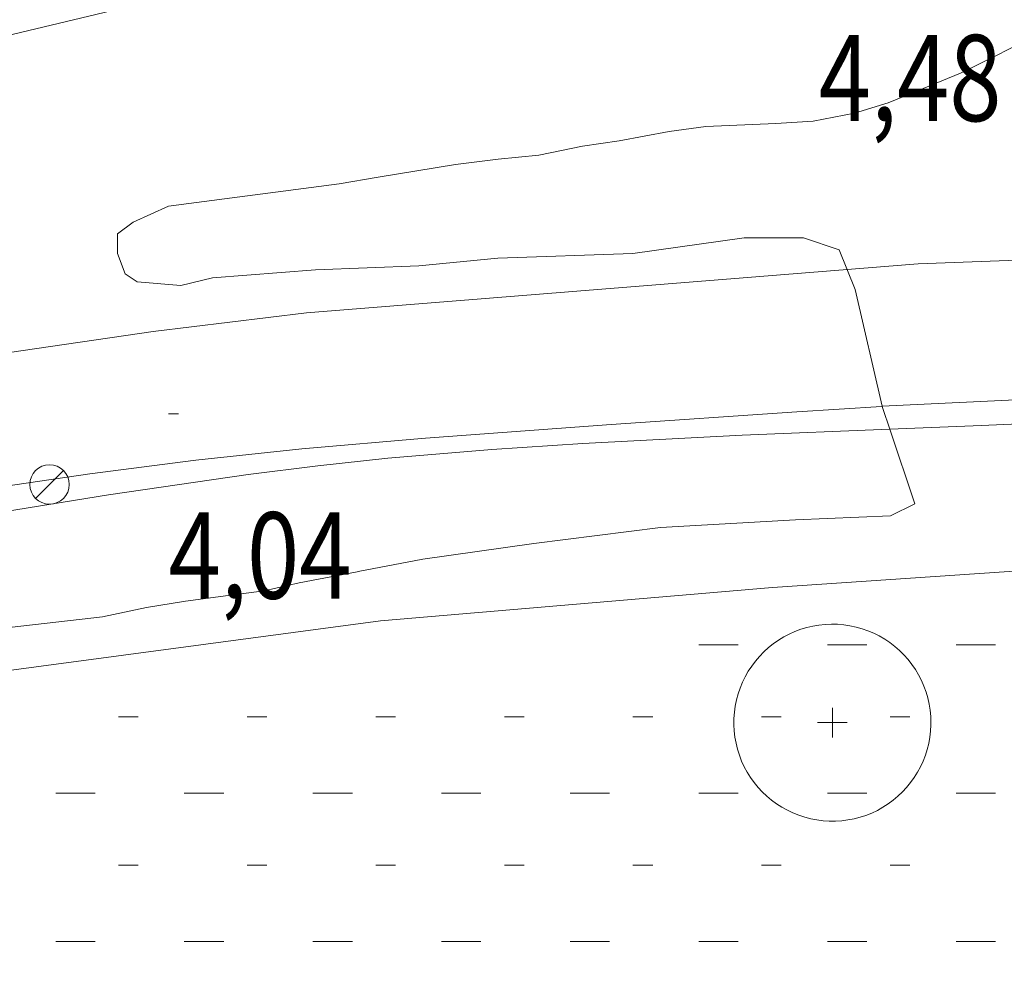
# Model space of a CAD drawing. Units: metres. Extents: x 463639 to 466274, y 4603496 to 4607341.
# Drawn here: x 464504 to 464524, y 4603700 to 4603719 of the extents above; entities that cross this region are included whole.
import ezdxf
from ezdxf.enums import TextEntityAlignment as Align

# ---------------------------------------------------------------- set-up
doc = ezdxf.new("R2010")
doc.units = ezdxf.units.M
doc.header["$MEASUREMENT"] = 0
for name, color, linetype, lineweight in [('BUE1M08040S - CON_13_PL', 7, 'Continuous', 0), ('BUE1M08040V - CON_13_PL', 7, 'Continuous', 0), ('COM_04LS_LN', 7, 'Continuous', 0), ('CON_15_LN', 7, 'Continuous', 0), ('CON_19_LN', 7, 'Continuous', 0), ('ENE_06_PT', 7, 'Continuous', 0), ('ORO_01_LN', 7, 'Continuous', 0), ('ORO_03_PT', 7, 'Continuous', 0), ('ORO_03_TX', 7, 'Continuous', 0), ('VEG_03_PT', 7, 'Continuous', 0), ('VEG_08_SI', 7, 'Continuous', 0)]:
    doc.layers.add(name, color=color, linetype=linetype, lineweight=lineweight)
doc.layers.add('COM_24_LN', color=7, linetype='Continuous', lineweight=0, plot=False)
doc.styles.add('Style-WORKING', font='WORKING.shx')

# ---------------------------------------------------------------- blocks, each defined once
blk = doc.blocks.new('ARBRE2_1')
at = {"layer": 'VEG_03_PT'}
for p, q in [((0, 0), (0, 0.2999999998137355)), ((0, 0), (-0.2999999999883585, 0)), ((0, -0.3000000007450581), (0, 0)), ((0, 0), (0.2999999999883585, 0))]:
    blk.add_line(p, q, dxfattribs=at)
at = {"layer": 'VEG_03_PT', "flags": 128}
blk.add_lwpolyline([(2, 0), (1.996000000042841, 0.1259999992325902), (1.98399999999674, 0.251999999396503), (1.963999999978114, 0.376999999396503), (1.937000000034459, 0.5009999992325902), (1.901000000012573, 0.6219999995082617), (1.858000000065658, 0.7409999994561076), (1.8080000000773, 0.8569999998435378), (1.75, 0.9689999995753169), (1.684999999997672, 1.07799999974668), (1.613000000070315, 1.18199999909848), (1.536000000021886, 1.281999999657273), (1.451000000000931, 1.37599999923259), (1.362000000022817, 1.464999999850988), (1.26600000000326, 1.54799999948591), (1.166000000026543, 1.625), (1.061000000045169, 1.695999999530613), (0.9510000000009313, 1.75899999961257), (0.8380000000470318, 1.815999999642372), (0.7220000000088476, 1.864999999292195), (0.6030000000610016, 1.906999999657273), (0.481000000028871, 1.940999999642372), (0.3570000000181608, 1.967999999411404), (0.2320000000181608, 1.985999999567866), (0.106000000028871, 1.996999999508262), (-0.02000000001862645, 2), (-0.1469999999389984, 1.994999999180436), (-0.2729999999864958, 1.980999999679625), (-0.3969999999389984, 1.959999999962747), (-0.5200000000186265, 1.930999998934567), (-0.6410000000032596, 1.893999999389052), (-0.7600000000093132, 1.849999999627471), (-0.875, 1.79799999948591), (-0.9869999999646097, 1.738999999128282), (-1.09499999997206, 1.67299999948591), (-1.198999999964144, 1.600999998860061), (-1.296999999962281, 1.521999999880791), (-1.39100000000326, 1.436999999918044), (-1.478999999992084, 1.34599999897182), (-1.560999999986961, 1.25), (-1.636999999929685, 1.148000000044703), (-1.706000000005588, 1.042999999597669), (-1.768999999971129, 0.9330000001937151), (-1.823999999964144, 0.8189999992027879), (-1.871999999973923, 0.7019999995827675), (-1.912999999942258, 0.5819999994710088), (-1.945999999996275, 0.4599999999627471), (-1.971000000019558, 0.3359999991953373), (-1.9879999999539, 0.2109999991953373), (-1.997999999963213, 0.0849999999627471), (-1.998999999952503, -0.04200000036507845), (-1.992999999958556, -0.1680000005289912), (-1.977999999944586, -0.294000000692904), (-1.955000000016298, -0.4180000005289912), (-1.924999999988358, -0.5410000002011657), (-1.886999999929685, -0.6610000003129244), (-1.841999999945983, -0.7790000010281801), (-1.788999999989755, -0.894000000320375), (-1.727999999944586, -1.006000000983477), (-1.661000000021886, -1.113000000827014), (-1.587999999988824, -1.216000000946224), (-1.507999999972526, -1.314000001177192), (-1.421999999962281, -1.406000000424683), (-1.330000000016298, -1.493000000715256), (-1.232999999949243, -1.574000000953674), (-1.130999999993946, -1.649000001139939), (-1.025000000023283, -1.718000000342727), (-0.9139999999897555, -1.77900000102818), (-0.7999999999883585, -1.833000000566244), (-0.6819999999715947, -1.880000000819564), (-0.5619999999762513, -1.919000000692904), (-0.4400000000023283, -1.951000000350177), (-0.3150000000023283, -1.975000000558794), (-0.1900000000023283, -1.99100000038743), (-0.06399999995483086, -1.99900000076741), (0.06300000002374873, -1.99900000076741), (0.1890000000130385, -1.99100000038743), (0.3140000000130385, -1.975000000558794), (0.4390000000130385, -1.951000000350177), (0.5610000000451691, -1.919999999925494), (0.6810000000405125, -1.881000000983477), (0.7989999999990687, -1.834000000730157), (0.9130000000586733, -1.78000000026077), (1.023999999975786, -1.718000000342727), (1.130000000004657, -1.650000000372529), (1.232000000018161, -1.575000000186265), (1.330000000016298, -1.494000000879169), (1.421000000031199, -1.407000000588596), (1.507000000041444, -1.315000000409782), (1.588000000047032, -1.217000000178814), (1.661000000021886, -1.114000000990927), (1.728000000061002, -1.007000000216067), (1.788999999989755, -0.8960000006482005), (1.842000000062399, -0.7810000004246831), (1.8870000000461, -0.6630000006407499), (1.924999999988358, -0.5420000003650784), (1.956000000005588, -0.4199999999254942), (1.978000000061002, -0.2949999999254942), (1.993000000074971, -0.1699999999254942), (2, -0.04300000052899122), (2, 0)], dxfattribs=at)
blk = doc.blocks.new('FANAL')
at = {"layer": 'ENE_06_PT'}
blk.add_line((0.2830000000540167, 0.2830000007525086), (-0.282999999995809, -0.2829999998211861), dxfattribs=at)
blk.add_circle((0.0002620689920149744, 0.000672229565680027), 0.40000000060146, dxfattribs=at)
blk = doc.blocks.new('COTA')
at = {"layer": 'ORO_03_PT'}
blk.add_line((0, 0), (0.2000000000116415, 0), dxfattribs=at)

msp = doc.modelspace()

# ---------------------------------------------------------------- linework, layer by layer
at = {"layer": 'COM_04LS_LN'}
for points in [[(464586.2263495183, 4603725.111736245, 3.880951924324036), (464565.7273269844, 4603719.788068342, 3.803133180141449), (464562.4076923704, 4603718.997948379, 3.809788184165955), (464558.2696008825, 4603717.60968699, 3.818300585746765), (464552.949618299, 4603715.787449553, 3.829267699718475), (464547.5819583726, 4603713.33678612, 3.840775473117828), (464545.7781168318, 4603712.513222676, 3.844642746448517), (464544.7780587673, 4603712.097575348, 3.846754868030548), (464541.010361228, 4603710.531632855, 3.854712243080139), (464538.3173380733, 4603709.652809667, 3.860236918926239), (464533.0837359405, 4603708.742665543, 3.870596992969513), (464526.719412365, 4603708.258331261, 3.883044965267182), (464519.2177468038, 4603707.754912457, 3.897708065509796), (464511.2616210294, 4603707.074529423, 3.913281209468842), (464502.4947365833, 4603705.907072914, 3.930529842376709), (464491.351331203, 4603704.12838845, 3.95253748178482), (464491.1849594903, 4603704.093817217, 3.952868881225586), (464486.6822217536, 4603703.158170243, 3.961837973594666), (464482.5480509591, 4603702.299109679, 3.970072908401489)], [(464401.7963633418, 4603685.539152348, 4.05), (464401.9833354712, 4603684.878356704, 4.05), (464403.3833349109, 4603684.518345523, 3.98), (464405.2433411336, 4603684.958332091, 3.98), (464425.1134189058, 4603691.148190923, 3.9), (464432.8243521142, 4603693.502915051, 3.987805318832398), (464445.2504920554, 4603697.297544151, 4.129303259849548), (464454.093530984, 4603699.997984758, 4.23), (464476.0336129522, 4603706.317828085, 4.56), (464479.0436243725, 4603707.207806628, 4.54), (464485.093646195, 4603708.847763266, 4.51), (464488.1436565399, 4603709.58774127, 4.49), (464488.7298024917, 4603709.714910207, 4.485219054222107), (464494.2736761356, 4603710.91769682, 4.44), (464500.4436941982, 4603712.037651742, 4.36), (464506.6537107301, 4603712.947606036, 4.28), (464509.7637184358, 4603713.327583027, 4.23), (464520.7336942482, 4603714.202622233, 4.009009828567505), (464522.1737451887, 4603714.317490402, 3.98), (464531.3037619233, 4603714.657421651, 3.83), (464533.5837654567, 4603714.657404354, 3.72)]]:
    msp.add_polyline3d(points, dxfattribs=at)
at = {"layer": 'COM_24_LN'}
msp.add_polyline3d([(464484.5609033251, 4603705.658779006, 4.026280043125153), (464486.6344554925, 4603706.184007478, 4.007580213546753), (464488.4581396151, 4603706.599150667, 3.991378293037414), (464490.0599227476, 4603706.933768952, 3.977393126487732), (464492.8739125443, 4603707.468701144, 3.953523297309876), (464497.1118093252, 4603708.195215931, 3.919734086990357), (464501.3558947826, 4603708.900973253, 3.889260041713715), (464503.8641825533, 4603709.325732279, 3.877564227581024), (464505.7462157703, 4603709.631907663, 3.873319284915924), (464508.5747680163, 4603710.045863523, 3.868336734771729), (464509.993118329, 4603710.222766939, 3.864221279621124), (464511.4151682138, 4603710.373659907, 3.857640039920807), (464513.5235693741, 4603710.55254826, 3.840349605083466), (464515.3701899982, 4603710.676723028, 3.818205726146698), (464518.6046206975, 4603710.842821283, 3.77000198841095), (464521.5954182959, 4603710.96457125, 3.724353907108307), (464523.4593329382, 4603711.040447845, 3.695905265808106), (464525.886296525, 4603711.149731517, 3.667938265800476)], dxfattribs=at)
at = {"layer": 'CON_15_LN'}
msp.add_polyline3d([(464286.9917251182, 4603652.520391922, 5.788368625640869), (464298.1229607845, 4603656.719101085, 5.69), (464308.1254729128, 4603660.521097469, 5.640622515678406), (464310.2144919491, 4603661.315142279, 5.630310053825379), (464312.303023665, 4603662.109001852, 5.62), (464313.0901833129, 4603662.399678201, 5.616784491539002), (464314.2256858683, 4603662.818987985, 5.612146022319794), (464324.5430769372, 4603666.62891599, 5.57), (464334.3401586938, 4603670.290713859, 5.26083678483963), (464338.8031394887, 4603671.958816051, 5.12), (464382.3579454231, 4603686.161912846, 5.238981404304504), (464397.3733752156, 4603691.058401265, 5.28), (464412.8534341169, 4603695.658290939, 5.31), (464424.2334763432, 4603698.898209619, 5.29), (464430.7979164434, 4603700.68701881, 5.263615689277649), (464436.6735213518, 4603702.288120485, 5.24), (464449.1635654521, 4603705.548030768, 5.19), (464461.6736085201, 4603708.667940686, 5.14), (464479.8049735546, 4603713.191101017, 5.193394665718079), (464485.4436903668, 4603714.597769523, 5.21), (464511.7367805314, 4603720.876741324, 5.622528710365295), (464521.1696448517, 4603723.047442658, 4.996847839355469), (464528.9997736931, 4603724.824950135, 4.785006713867188)], dxfattribs=at)
at = {"layer": 'CON_19_LN'}
msp.add_polyline3d([(464484.2470146441, 4603705.989056659, 4.107181203365326), (464488.1649415875, 4603706.911849303, 4.087100849151612), (464492.0938423848, 4603707.796415997, 4.057900042533874), (464494.3289366508, 4603708.263238797, 4.030358490943909), (464496.0096657252, 4603708.583646686, 4.002777299880981), (464498.5376168918, 4603709.024991627, 3.960832810401917), (464501.0735124517, 4603709.429834781, 3.931420042514801), (464505.3638226605, 4603710.06146313, 3.907673375606537), (464507.5135106826, 4603710.335782736, 3.897124726772308), (464509.6692632055, 4603710.564171514, 3.88399003982544), (464512.1787086749, 4603710.780917468, 3.865215570926666), (464515.9450701427, 4603711.061070147, 3.833836572170258), (464519.7124811244, 4603711.320299554, 3.799670040607452), (464521.4276967049, 4603711.427816534, 3.778206803798676), (464521.4441629505, 4603711.428630097, 3.777900009155274), (464524.431435864, 4603711.57622509, 3.72224182844162)], dxfattribs=at)
at = {"layer": 'ORO_01_LN', "elevation": 4, "flags": 128}
for points in [[(464506.5136680246, 4603707.347598415), (464507.3036702347, 4603707.477592621), (464508.1736724186, 4603707.587586193), (464508.9036743093, 4603707.687580807), (464509.6136766243, 4603707.847575669), (464510.7879778385, 4603708.072133995), (464510.8104419041, 4603708.076429739), (464512.1236841559, 4603708.327557368), (464514.3736900735, 4603708.647540791), (464516.9436964846, 4603708.967521787), (464519.6837019467, 4603709.127501245), (464521.6137055469, 4603709.207486725), (464522.1037081266, 4603709.44748338), (464521.5954182959, 4603710.96457125), (464521.4537218404, 4603711.387491322), (464521.4441629505, 4603711.428630097), (464520.8937392569, 4603713.797499306), (464520.5737449074, 4603714.607502989), (464519.8437455964, 4603714.8475089), (464518.6437437367, 4603714.847518005), (464516.3837378049, 4603714.527534656), (464513.6437328744, 4603714.437555306), (464512.0437291789, 4603714.2775672), (464509.9437253166, 4603714.197583008), (464507.8537208629, 4603714.037598619), (464507.2137186551, 4603713.877603228), (464506.3237178826, 4603713.957610104), (464506.0837187243, 4603714.117612174), (464505.9237215877, 4603714.527614022), (464505.9237246228, 4603714.927614641), (464506.2437269402, 4603715.167612586), (464506.9637304831, 4603715.48760762), (464510.4237393379, 4603715.94758208), (464511.2137415505, 4603716.077576289), (464512.0037437606, 4603716.207570496), (464512.7837459564, 4603716.33756478), (464513.6537481403, 4603716.447558348), (464514.4737500191, 4603716.52755225), (464515.3637527633, 4603716.707545777), (464516.1037547445, 4603716.817540331), (464517.1237577677, 4603717.007532887), (464517.8637596751, 4603717.107527427), (464519.283762331, 4603717.167516749), (464520.0437638903, 4603717.217511058), (464520.8837664056, 4603717.377504933), (464521.563769052, 4603717.587500098), (464522.2737723541, 4603717.87749516), (464523.0337758851, 4603718.187489877), (464523.7737798405, 4603718.557484834), (464524.4037832451, 4603718.87748055)], [(464480.4335896516, 4603702.347788546), (464487.9136113405, 4603703.677733855), (464490.5636209869, 4603704.407714877), (464491.273623302, 4603704.567709742), (464492.0336259222, 4603704.757704267), (464492.9036290169, 4603704.987698021), (464493.9536326933, 4603705.257690475), (464494.6336353397, 4603705.467685638), (464495.4736378575, 4603705.627679515), (464496.2636400676, 4603705.757673722), (464497.1036425853, 4603705.917667598), (464497.9736447668, 4603706.027661166), (464498.8136472082, 4603706.177655024), (464503.0736590481, 4603706.867623772), (464505.6236652017, 4603707.157604871), (464506.5136680246, 4603707.347598415)]]:
    msp.add_lwpolyline(points, dxfattribs=at)
at = {"layer": 'VEG_08_SI'}
for p, q in [((464517.7221783195, 4603706.590866714, 3.889260041713715), (464518.5221783195, 4603706.590866714, 3.889260041713715)), ((464520.3321783195, 4603706.590866714, 3.889260041713715), (464521.1321783195, 4603706.590866714, 3.889260041713715)), ((464522.9421783195, 4603706.590866714, 3.889260041713715), (464523.7421783195, 4603706.590866714, 3.889260041713715)), ((464505.9461783195, 4603705.126866716, 3.889260041713715), (464506.3461783195, 4603705.126866716, 3.889260041713715)), ((464508.5561783196, 4603705.126866716, 3.889260041713715), (464508.9561783195, 4603705.126866716, 3.889260041713715)), ((464511.1661783195, 4603705.126866716, 3.889260041713715), (464511.5661783195, 4603705.126866716, 3.889260041713715)), ((464513.7761783195, 4603705.126866716, 3.889260041713715), (464514.1761783196, 4603705.126866716, 3.889260041713715)), ((464516.3861783195, 4603705.126866716, 3.889260041713715), (464516.7861783195, 4603705.126866716, 3.889260041713715)), ((464518.9961783196, 4603705.126866716, 3.889260041713715), (464519.3961783195, 4603705.126866716, 3.889260041713715)), ((464521.6061783195, 4603705.126866716, 3.889260041713715), (464522.0061783195, 4603705.126866716, 3.889260041713715)), ((464504.6721783195, 4603703.580866714, 3.889260041713715), (464505.4721783195, 4603703.580866714, 3.889260041713715)), ((464507.2821783195, 4603703.580866714, 3.889260041713715), (464508.0821783195, 4603703.580866714, 3.889260041713715)), ((464509.8921783195, 4603703.580866714, 3.889260041713715), (464510.6921783195, 4603703.580866714, 3.889260041713715)), ((464512.5021783195, 4603703.580866714, 3.889260041713715), (464513.3021783195, 4603703.580866714, 3.889260041713715)), ((464515.1121783195, 4603703.580866714, 3.889260041713715), (464515.9121783195, 4603703.580866714, 3.889260041713715)), ((464517.7221783195, 4603703.580866714, 3.889260041713715), (464518.5221783195, 4603703.580866714, 3.889260041713715)), ((464520.3321783195, 4603703.580866714, 3.889260041713715), (464521.1321783195, 4603703.580866714, 3.889260041713715)), ((464522.9421783195, 4603703.580866714, 3.889260041713715), (464523.7421783195, 4603703.580866714, 3.889260041713715)), ((464505.9461783195, 4603702.116866715, 3.889260041713715), (464506.3461783195, 4603702.116866715, 3.889260041713715)), ((464508.5561783196, 4603702.116866715, 3.889260041713715), (464508.9561783195, 4603702.116866715, 3.889260041713715)), ((464511.1661783195, 4603702.116866715, 3.889260041713715), (464511.5661783195, 4603702.116866715, 3.889260041713715)), ((464513.7761783195, 4603702.116866715, 3.889260041713715), (464514.1761783196, 4603702.116866715, 3.889260041713715)), ((464516.3861783195, 4603702.116866715, 3.889260041713715), (464516.7861783195, 4603702.116866715, 3.889260041713715)), ((464518.9961783196, 4603702.116866715, 3.889260041713715), (464519.3961783195, 4603702.116866715, 3.889260041713715)), ((464521.6061783195, 4603702.116866715, 3.889260041713715), (464522.0061783195, 4603702.116866715, 3.889260041713715)), ((464504.6721783195, 4603700.570866714, 3.889260041713715), (464505.4721783195, 4603700.570866714, 3.889260041713715)), ((464507.2821783195, 4603700.570866714, 3.889260041713715), (464508.0821783195, 4603700.570866714, 3.889260041713715)), ((464509.8921783195, 4603700.570866714, 3.889260041713715), (464510.6921783195, 4603700.570866714, 3.889260041713715)), ((464512.5021783195, 4603700.570866714, 3.889260041713715), (464513.3021783195, 4603700.570866714, 3.889260041713715)), ((464515.1121783195, 4603700.570866714, 3.889260041713715), (464515.9121783195, 4603700.570866714, 3.889260041713715)), ((464517.7221783195, 4603700.570866714, 3.889260041713715), (464518.5221783195, 4603700.570866714, 3.889260041713715)), ((464520.3321783195, 4603700.570866714, 3.889260041713715), (464521.1321783195, 4603700.570866714, 3.889260041713715)), ((464522.9421783195, 4603700.570866714, 3.889260041713715), (464523.7421783195, 4603700.570866714, 3.889260041713715))]:
    msp.add_line(p, q, dxfattribs=at)

# ---------------------------------------------------------------- block references
at = {"layer": 'ENE_06_PT'}
msp.add_blockref('FANAL', (464504.5475264144, 4603709.843542435, 3.857640039920807), dxfattribs=at)
at = {"layer": 'ORO_03_PT'}
msp.add_blockref('COTA', (464506.9636985398, 4603711.277601094, 4.04), dxfattribs=at)
at = {"layer": 'VEG_03_PT'}
msp.add_blockref('ARBRE2_1', (464520.4330060792, 4603705.00890682, 3.467660036087036), dxfattribs=at)

# ---------------------------------------------------------------- texts
at = {"layer": 'ORO_03_TX', "style": 'Style-WORKING', "width": 0.8}
for s, p in [('4,48', (464520.1537925148, 4603718.967516036, 4.48)), ('4,04', (464506.9636985398, 4603709.277601094, 4.04))]:
    msp.add_text(s, height=1.75, dxfattribs=at).set_placement(p, align=Align.TOP_LEFT)

# ---------------------------------------------------------------- meshes
at = {"layer": 'BUE1M08040S - CON_13_PL'}
mesh = msp.add_polyface(dxfattribs=at)
corners = [(464248.0235284305, 4603741.76961308, 11.68), (464252.6135450316, 4603743.019580193, 15.12), (464257.1448800993, 4603744.581689024, 15.12), (464258.8320574379, 4603745.163317743, 15.12), (464260.2802079034, 4603745.662545586, 15.12), (464264.8835961509, 4603747.249493651, 15.12), (464265.8835973215, 4603747.199485986, 10.68), (464266.8335973525, 4603747.009478483, 10.67), (464266.8572766495, 4603746.998835888, 10.67), (464267.7235956979, 4603746.609471112, 10.67), (464268.5035923528, 4603746.009464262, 10.68), (464269.1335877156, 4603745.269458337, 10.68), (464269.17116482, 4603745.194302702, 10.67914596326705), (464269.1961294413, 4603745.195995498, 9.984789185523987), (464271.7723596668, 4603745.370684058, 9.93916497707367), (464278.1688697577, 4603745.804417474, 9.825884835720062), (464278.4032503462, 4603743.056953201, 9.738497297763825), (464282.243592639, 4603743.239355714, 8.25), (464286.3136020589, 4603743.649325471, 8.68), (464286.4207749725, 4603743.680545092, 8.67881939649582), (464289.2027466512, 4603744.490937448, 8.64817355632782), (464294.4836327839, 4603746.029267169, 8.59), (464303.992657733, 4603748.759319282, 8.404277548789977), (464306.4345960379, 4603749.460402606, 8.356583619117737), (464308.8334872079, 4603750.149127049, 8.309730451107026), (464309.4865828324, 4603750.336631561, 8.296974725723267), (464309.8436900592, 4603750.439157463, 8.290000000000001), (464310.5436860609, 4603749.769151111, 8.32), (464311.8636771822, 4603748.329138863, 8.38), (464313.0736674475, 4603746.79912731, 8.4), (464313.7639759898, 4603745.766814101, 8.393666832447051), (464313.7840544581, 4603745.774728737, 9.326769821643829), (464313.8204914331, 4603745.682298793, 9.326400783061981), (464314.1636567712, 4603745.169116514, 8.39), (464315.1136453438, 4603743.46910667, 8.35), (464315.5254923129, 4603742.580102239, 8.31986440896988), (464315.9336331869, 4603741.699097702, 8.290000000000001), (464318.5847662735, 4603734.899339858, 8.056644253730774), (464320.0235599327, 4603731.209050405, 7.930000000000001), (464321.3635365176, 4603727.849035029, 8.07), (464322.0435289216, 4603726.709028102, 8.01), (464322.7935217381, 4603725.609020708, 7.930000000000001), (464323.6035150266, 4603724.559012933, 7.850000000000001), (464324.4835088801, 4603723.569004722, 7.76), (464325.4135031128, 4603722.618996194, 7.67), (464326.4034979701, 4603721.738987317, 7.57), (464327.4434932852, 4603720.908978138, 7.46), (464328.5234891939, 4603720.148968766, 7.36), (464329.6534856344, 4603719.448959105, 7.24), (464330.8234827447, 4603718.828949268, 7.12), (464331.0423750639, 4603718.727641716, 7.098291628360748), (464332.0334803701, 4603718.268939218, 7), (464337.7334847307, 4603717.678895054, 7.08), (464338.0434861231, 4603717.798892889, 7.08), (464347.784264071, 4603720.105841193, 7.709186899662018), (464350.5835280991, 4603720.768802348, 7.890000000000001), (464353.4730895996, 4603721.450551638, 6.77147775888443), (464354.8356668617, 4603721.772834538, 6.740260922960645), (464355.2835438084, 4603721.878768406, 6.73), (464357.1718093634, 4603722.325389462, 6.686739571094513), (464371.4335978318, 4603725.698651791, 6.36), (464374.3149455881, 4603726.425112336, 7.049995474815368), (464381.3567340326, 4603728.200525065, 6.90578705072403), (464388.7547669625, 4603730.065756026, 6.7542831158638), (464392.1281845546, 4603730.916279807, 6.685199069976806), (464423.3137752318, 4603738.47827796, 5.69), (464423.3737735796, 4603738.248277149, 5.728734140396118), (464426.0466338468, 4603738.886550703, 7.820064435005188), (464426.0437826514, 4603738.898257899, 7.82), (464439.7238292026, 4603742.23815928, 7.2), (464439.7940573655, 4603741.948208986, 7.2), (464445.1538443756, 4603743.128119459, 6.17), (464457.1325832033, 4603746.01295484, 6.17783946275711), (464460.4338959861, 4603746.808009229, 6.18), (464463.5519823098, 4603747.565161578, 6.178671782016754), (464516.3003177309, 4603760.373827569, 6.156202445030212), (464516.9716020226, 4603757.609361, 6.156202445030212), (464516.7540648699, 4603757.557598562, 6.156202445030212), (464516.8307686257, 4603757.23918761, 23.5656355714798), (464519.2039915037, 4603747.387564206, 23.74), (464519.5839797998, 4603745.767558813, 23.73), (464522.0639055682, 4603735.47752404, 23.49), (464523.1308247904, 4603731.039610444, 5.71), (464497.9042202473, 4603724.925865183, 5.694625627994538), (464493.3336760878, 4603723.818179743, 5.736945338249207), (464493.0287299037, 4603725.258948836, 5.575173115730286), (464470.2742486787, 4603719.645887015, 5.912060091495514), (464467.3636951899, 4603718.927913418, 6.350000000000001), (464446.6436221695, 4603713.538062277, 6.13), (464433.1251072669, 4603709.821859551, 6.394232306480408), (464431.2495621825, 4603709.306277342, 6.430891630649567), (464430.7648638225, 4603709.173035126, 6.440365521907807), (464430.2801653981, 4603709.039792843, 6.449839417934418), (464429.7954669762, 4603708.906550565, 6.459313311576843), (464429.3107685518, 4603708.773308282, 6.468787205219269), (464401.6892376685, 4603701.180225084, 7.008676452636719), (464401.1160495568, 4603701.022657338, 7.019879961013794), (464400.5428615141, 4603700.865089481, 7.031083469390869), (464399.9696734739, 4603700.707521627, 7.042286977767945), (464399.3964854336, 4603700.549953773, 7.053490488529206), (464399.0634491587, 4603700.458403016, 7.06), (464398.1705340052, 4603700.214887977, 7.088410832881928), (464396.8634411955, 4603699.858418775, 7.13), (464396.6134636521, 4603699.778330974, 7.133448834419251), (464381.753616221, 4603695.017533307, 7.338463797569275), (464377.2933632803, 4603693.588557544, 7.4), (464363.2118114209, 4603689.034216249, 7.009099867343902), (464361.803301251, 4603688.578667307, 6.97), (464358.6032905984, 4603687.828690424, 7.890000000000001), (464355.9575451612, 4603686.921630097, 7.874270305633545), (464333.3731858516, 4603679.178868446, 7.74), (464331.5193255568, 4603678.485852592, 7.743150131702423), (464326.1995333433, 4603676.497191229, 7.75218966960907), (464321.6031342173, 4603674.77895093, 7.76), (464321.0133533955, 4603674.558411231, 7.74297119140625), (464308.641835177, 4603669.932267401, 7.385766952037812), (464308.1649836946, 4603669.753955934, 7.371998765468597), (464307.7023487354, 4603669.580960524, 7.358641052246094), (464307.4030719138, 4603669.469050441, 7.350000000000001), (464307.2346760654, 4603669.404842043, 7.352289791107178), (464306.7643925786, 4603669.22552557, 7.358684554100037), (464306.2941321063, 4603669.046217876, 7.365079002380371), (464305.8326166511, 4603668.870244604, 7.371354537010193), (464305.3623538446, 4603668.690936017, 7.377749018669128), (464304.8954143739, 4603668.5128946, 7.384098308086395), (464304.4338927174, 4603668.336918964, 7.390373928546905), (464303.9636087084, 4603668.157602293, 7.396768696308136), (464302.6153678918, 4603667.643525586, 7.415101635456085), (464289.7529934859, 4603662.739173927, 7.59), (464284.1062710103, 4603660.545709802, 7.759784295607267), (464269.1329007411, 4603654.729317966, 8.21), (464266.1236176682, 4603659.725397958, 8.255153024196625), (464257.8030258965, 4603673.539433093, 8.38), (464256.4046727753, 4603675.970884262, 8.627165353298187), (464252.7241594863, 4603682.370546989, 9.277713022232057), (464244.0924857045, 4603697.379269037, 10.8034011054039), (464241.1132202101, 4603702.559604721, 11.33), (464238.1332575488, 4603708.089635907, 11.33), (464235.1192520356, 4603713.694127968, 11.33), (464230.7886140156, 4603721.74687581, 11.33), (464227.6033897877, 4603727.669746161, 11.33), (464225.3871128702, 4603731.794914689, 11.33), (464224.1434332872, 4603734.109782396, 11.33), (464223.0028503728, 4603736.239749546, 11.33), (464222.3411378789, 4603737.475456181, 11.33), (464222.3334561277, 4603737.489801369, 11.33), (464222.993460226, 4603737.673632732, 11.33), (464224.5234641504, 4603738.0997857, 11.33), (464224.5479652476, 4603738.051395123, 11.33), (464227.7034772754, 4603739.179763245, 11.85), (464238.4735064173, 4603740.81968407, 11.84)]
mesh.append_faces([[corners[k] for k in face] for face in [(131, 129, 130), (27, 25, 26), (77, 75, 76), (79, 77, 78), (66, 64, 65), (16, 14, 15), (8, 6, 7), (10, 8, 9), (148, 146, 147), (146, 144, 145), (83, 81, 82), (85, 83, 84), (12, 10, 11), (32, 30, 31), (69, 67, 68)]], dxfattribs={"vtx0": -1})
mesh.append_faces([[corners[k] for k in face] for face in [(129, 132, 128), (128, 133, 127), (127, 18, 126), (126, 40, 125), (123, 41, 122), (122, 41, 121), (121, 41, 120), (120, 41, 119), (119, 41, 118), (118, 42, 117), (117, 42, 116), (116, 42, 115), (115, 44, 114), (44, 115, 43), (114, 46, 113), (46, 114, 45), (50, 111, 49), (54, 109, 53), (109, 54, 108), (108, 56, 107), (56, 108, 55), (91, 66, 90), (67, 89, 66), (89, 67, 88), (73, 87, 72), (72, 87, 71), (107, 56, 106), (25, 27, 24), (24, 28, 23), (30, 23, 29), (23, 30, 22), (3, 13, 2), (13, 4, 12), (6, 12, 5), (75, 77, 74), (95, 64, 94), (90, 66, 89), (70, 67, 69), (94, 66, 93), (93, 66, 92), (101, 64, 100), (64, 101, 63), (49, 112, 48), (48, 112, 47), (47, 113, 46), (45, 114, 44), (41, 125, 40), (125, 41, 124), (17, 134, 16), (40, 18, 39), (20, 39, 19), (39, 20, 38), (38, 21, 37), (37, 21, 36), (33, 30, 32), (36, 22, 35), (35, 22, 34), (34, 22, 33), (1, 137, 0), (138, 0, 137), (14, 16, 13), (150, 141, 149), (149, 142, 148), (143, 148, 142), (81, 83, 80), (80, 83, 79), (87, 74, 86), (63, 103, 62), (62, 104, 61), (61, 104, 60), (60, 105, 59), (58, 106, 57), (57, 106, 56)]], dxfattribs={"vtx0": -1, "vtx1": -1})
mesh.append_faces([[corners[k] for k in face] for face in [(127, 134, 17), (126, 18, 40), (88, 67, 70), (22, 30, 33), (12, 6, 8), (74, 77, 85), (85, 77, 83), (83, 77, 79), (66, 94, 64), (16, 136, 13), (13, 136, 2), (12, 8, 10), (148, 143, 146)]], dxfattribs={"vtx0": -1, "vtx1": -1, "vtx2": -1})
mesh.append_faces([[corners[k] for k in face] for face in [(129, 131, 132), (128, 132, 133), (127, 133, 134), (127, 17, 18), (41, 123, 124), (118, 41, 42), (111, 50, 51), (110, 51, 52), (51, 110, 111), (109, 52, 53), (52, 109, 110), (108, 54, 55), (66, 91, 92), (87, 73, 74), (71, 87, 88), (24, 27, 28), (23, 28, 29), (13, 3, 4), (12, 4, 5), (88, 70, 71), (64, 95, 96), (64, 96, 97), (64, 97, 98), (64, 98, 99), (49, 111, 112), (47, 112, 113), (115, 42, 43), (16, 134, 135), (16, 135, 136), (39, 18, 19), (38, 20, 21), (36, 21, 22), (1, 136, 137), (136, 1, 2), (0, 138, 139), (150, 139, 140), (139, 150, 0), (150, 140, 141), (149, 141, 142), (146, 143, 144), (74, 85, 86), (63, 101, 102), (63, 102, 103), (62, 103, 104), (60, 104, 105), (59, 105, 106), (106, 58, 59), (64, 99, 100)]], dxfattribs={"vtx0": -1, "vtx2": -1})
at = {"layer": 'BUE1M08040V - CON_13_PL'}
mesh = msp.add_polyface(dxfattribs=at)
corners = [(464248.0235284305, 4603741.76961308, 11.68), (464252.6135450316, 4603743.019580193, 15.12), (464257.1448800993, 4603744.581689024, 15.12), (464258.8320574379, 4603745.163317743, 15.12), (464260.2802079034, 4603745.662545586, 15.12), (464264.8835961509, 4603747.249493651, 15.12), (464265.8835973215, 4603747.199485986, 10.68), (464266.8335973525, 4603747.009478483, 10.67), (464266.8572766495, 4603746.998835888, 10.67), (464267.7235956979, 4603746.609471112, 10.67), (464268.5035923528, 4603746.009464262, 10.68), (464269.1335877156, 4603745.269458337, 10.68), (464269.17116482, 4603745.194302702, 10.67914596326705), (464269.1961294413, 4603745.195995498, 9.984789185523987), (464271.7723596668, 4603745.370684058, 9.93916497707367), (464278.1688697577, 4603745.804417474, 9.825884835720062), (464278.4032503462, 4603743.056953201, 9.738497297763825), (464282.243592639, 4603743.239355714, 8.25), (464286.3136020589, 4603743.649325471, 8.68), (464286.4207749725, 4603743.680545092, 8.67881939649582), (464289.2027466512, 4603744.490937448, 8.64817355632782), (464294.4836327839, 4603746.029267169, 8.59), (464303.992657733, 4603748.759319282, 8.404277548789977), (464306.4345960379, 4603749.460402606, 8.356583619117737), (464308.8334872079, 4603750.149127049, 8.309730451107026), (464309.4865828324, 4603750.336631561, 8.296974725723267), (464309.8436900592, 4603750.439157463, 8.290000000000001), (464310.5436860609, 4603749.769151111, 8.32), (464311.8636771822, 4603748.329138863, 8.38), (464313.0736674475, 4603746.79912731, 8.4), (464313.7639759898, 4603745.766814101, 8.393666832447051), (464313.7840544581, 4603745.774728737, 9.326769821643829), (464313.8204914331, 4603745.682298793, 9.326400783061981), (464314.1636567712, 4603745.169116514, 8.39), (464315.1136453438, 4603743.46910667, 8.35), (464315.5254923129, 4603742.580102239, 8.31986440896988), (464315.9336331869, 4603741.699097702, 8.290000000000001), (464318.5847662735, 4603734.899339858, 8.056644253730774), (464320.0235599327, 4603731.209050405, 7.930000000000001), (464321.3635365176, 4603727.849035029, 8.07), (464322.0435289216, 4603726.709028102, 8.01), (464322.7935217381, 4603725.609020708, 7.930000000000001), (464323.6035150266, 4603724.559012933, 7.850000000000001), (464324.4835088801, 4603723.569004722, 7.76), (464325.4135031128, 4603722.618996194, 7.67), (464326.4034979701, 4603721.738987317, 7.57), (464327.4434932852, 4603720.908978138, 7.46), (464328.5234891939, 4603720.148968766, 7.36), (464329.6534856344, 4603719.448959105, 7.24), (464330.8234827447, 4603718.828949268, 7.12), (464331.0423750639, 4603718.727641716, 7.098291628360748), (464332.0334803701, 4603718.268939218, 7), (464337.7334847307, 4603717.678895054, 7.08), (464338.0434861231, 4603717.798892889, 7.08), (464347.784264071, 4603720.105841193, 7.709186899662018), (464350.5835280991, 4603720.768802348, 7.890000000000001), (464353.4730895996, 4603721.450551638, 6.77147775888443), (464354.8356668617, 4603721.772834538, 6.740260922960645), (464355.2835438084, 4603721.878768406, 6.73), (464357.1718093634, 4603722.325389462, 6.686739571094513), (464371.4335978318, 4603725.698651791, 6.36), (464374.3149455881, 4603726.425112336, 7.049995474815368), (464381.3567340326, 4603728.200525065, 6.90578705072403), (464388.7547669625, 4603730.065756026, 6.7542831158638), (464392.1281845546, 4603730.916279807, 6.685199069976806), (464423.3137752318, 4603738.47827796, 5.69), (464423.3737735796, 4603738.248277149, 5.728734140396118), (464426.0466338468, 4603738.886550703, 7.820064435005188), (464426.0437826514, 4603738.898257899, 7.82), (464439.7238292026, 4603742.23815928, 7.2), (464439.7940573655, 4603741.948208986, 7.2), (464445.1538443756, 4603743.128119459, 6.17), (464457.1325832033, 4603746.01295484, 6.17783946275711), (464460.4338959861, 4603746.808009229, 6.18), (464463.5519823098, 4603747.565161578, 6.178671782016754), (464516.3003177309, 4603760.373827569, 6.156202445030212), (464516.9716020226, 4603757.609361, 6.156202445030212), (464516.7540648699, 4603757.557598562, 6.156202445030212), (464516.8307686257, 4603757.23918761, 23.5656355714798), (464519.2039915037, 4603747.387564206, 23.74), (464519.5839797998, 4603745.767558813, 23.73), (464522.0639055682, 4603735.47752404, 23.49), (464523.1308247904, 4603731.039610444, 5.71), (464497.9042202473, 4603724.925865183, 5.694625627994538), (464493.3336760878, 4603723.818179743, 5.736945338249207), (464493.0287299037, 4603725.258948836, 5.575173115730286), (464470.2742486787, 4603719.645887015, 5.912060091495514), (464467.3636951899, 4603718.927913418, 6.350000000000001), (464446.6436221695, 4603713.538062277, 6.13), (464433.1251072669, 4603709.821859551, 6.394232306480408), (464431.2495621825, 4603709.306277342, 6.430891630649567), (464430.7648638225, 4603709.173035126, 6.440365521907807), (464430.2801653981, 4603709.039792843, 6.449839417934418), (464429.7954669762, 4603708.906550565, 6.459313311576843), (464429.3107685518, 4603708.773308282, 6.468787205219269), (464401.6892376685, 4603701.180225084, 7.008676452636719), (464401.1160495568, 4603701.022657338, 7.019879961013794), (464400.5428615141, 4603700.865089481, 7.031083469390869), (464399.9696734739, 4603700.707521627, 7.042286977767945), (464399.3964854336, 4603700.549953773, 7.053490488529206), (464399.0634491587, 4603700.458403016, 7.06), (464398.1705340052, 4603700.214887977, 7.088410832881928), (464396.8634411955, 4603699.858418775, 7.13), (464396.6134636521, 4603699.778330974, 7.133448834419251), (464381.753616221, 4603695.017533307, 7.338463797569275), (464377.2933632803, 4603693.588557544, 7.4), (464363.2118114209, 4603689.034216249, 7.009099867343902), (464361.803301251, 4603688.578667307, 6.97), (464358.6032905984, 4603687.828690424, 7.890000000000001), (464355.9575451612, 4603686.921630097, 7.874270305633545), (464333.3731858516, 4603679.178868446, 7.74), (464331.5193255568, 4603678.485852592, 7.743150131702423), (464326.1995333433, 4603676.497191229, 7.75218966960907), (464321.6031342173, 4603674.77895093, 7.76), (464321.0133533955, 4603674.558411231, 7.74297119140625), (464308.641835177, 4603669.932267401, 7.385766952037812), (464308.1649836946, 4603669.753955934, 7.371998765468597), (464307.7023487354, 4603669.580960524, 7.358641052246094), (464307.4030719138, 4603669.469050441, 7.350000000000001), (464307.2346760654, 4603669.404842043, 7.352289791107178), (464306.7643925786, 4603669.22552557, 7.358684554100037), (464306.2941321063, 4603669.046217876, 7.365079002380371), (464305.8326166511, 4603668.870244604, 7.371354537010193), (464305.3623538446, 4603668.690936017, 7.377749018669128), (464304.8954143739, 4603668.5128946, 7.384098308086395), (464304.4338927174, 4603668.336918964, 7.390373928546905), (464303.9636087084, 4603668.157602293, 7.396768696308136), (464302.6153678918, 4603667.643525586, 7.415101635456085), (464289.7529934859, 4603662.739173927, 7.59), (464284.1062710103, 4603660.545709802, 7.759784295607267), (464269.1329007411, 4603654.729317966, 8.21), (464266.1236176682, 4603659.725397958, 8.255153024196625), (464257.8030258965, 4603673.539433093, 8.38), (464256.4046727753, 4603675.970884262, 8.627165353298187), (464252.7241594863, 4603682.370546989, 9.277713022232057), (464244.0924857045, 4603697.379269037, 10.8034011054039), (464241.1132202101, 4603702.559604721, 11.33), (464238.1332575488, 4603708.089635907, 11.33), (464235.1192520356, 4603713.694127968, 11.33), (464230.7886140156, 4603721.74687581, 11.33), (464227.6033897877, 4603727.669746161, 11.33), (464225.3871128702, 4603731.794914689, 11.33), (464224.1434332872, 4603734.109782396, 11.33), (464223.0028503728, 4603736.239749546, 11.33), (464222.3411378789, 4603737.475456181, 11.33), (464222.3334561277, 4603737.489801369, 11.33), (464222.993460226, 4603737.673632732, 11.33), (464224.5234641504, 4603738.0997857, 11.33), (464224.5479652476, 4603738.051395123, 11.33), (464227.7034772754, 4603739.179763245, 11.85), (464238.4735064173, 4603740.81968407, 11.84)]
mesh.append_faces([[corners[k] for k in face] for face in [(131, 129, 130), (27, 25, 26), (77, 75, 76), (79, 77, 78), (66, 64, 65), (16, 14, 15), (8, 6, 7), (10, 8, 9), (148, 146, 147), (146, 144, 145), (83, 81, 82), (85, 83, 84), (12, 10, 11), (32, 30, 31), (69, 67, 68)]], dxfattribs={"vtx0": -1})
mesh.append_faces([[corners[k] for k in face] for face in [(129, 132, 128), (128, 133, 127), (127, 18, 126), (126, 40, 125), (123, 41, 122), (122, 41, 121), (121, 41, 120), (120, 41, 119), (119, 41, 118), (118, 42, 117), (117, 42, 116), (116, 42, 115), (115, 44, 114), (44, 115, 43), (114, 46, 113), (46, 114, 45), (50, 111, 49), (54, 109, 53), (109, 54, 108), (108, 56, 107), (56, 108, 55), (91, 66, 90), (67, 89, 66), (89, 67, 88), (73, 87, 72), (72, 87, 71), (107, 56, 106), (25, 27, 24), (24, 28, 23), (30, 23, 29), (23, 30, 22), (3, 13, 2), (13, 4, 12), (6, 12, 5), (75, 77, 74), (95, 64, 94), (90, 66, 89), (70, 67, 69), (94, 66, 93), (93, 66, 92), (101, 64, 100), (64, 101, 63), (49, 112, 48), (48, 112, 47), (47, 113, 46), (45, 114, 44), (41, 125, 40), (125, 41, 124), (17, 134, 16), (40, 18, 39), (20, 39, 19), (39, 20, 38), (38, 21, 37), (37, 21, 36), (33, 30, 32), (36, 22, 35), (35, 22, 34), (34, 22, 33), (1, 137, 0), (138, 0, 137), (14, 16, 13), (150, 141, 149), (149, 142, 148), (143, 148, 142), (81, 83, 80), (80, 83, 79), (87, 74, 86), (63, 103, 62), (62, 104, 61), (61, 104, 60), (60, 105, 59), (58, 106, 57), (57, 106, 56)]], dxfattribs={"vtx0": -1, "vtx1": -1})
mesh.append_faces([[corners[k] for k in face] for face in [(127, 134, 17), (126, 18, 40), (88, 67, 70), (22, 30, 33), (12, 6, 8), (74, 77, 85), (85, 77, 83), (83, 77, 79), (66, 94, 64), (16, 136, 13), (13, 136, 2), (12, 8, 10), (148, 143, 146)]], dxfattribs={"vtx0": -1, "vtx1": -1, "vtx2": -1})
mesh.append_faces([[corners[k] for k in face] for face in [(129, 131, 132), (128, 132, 133), (127, 133, 134), (127, 17, 18), (41, 123, 124), (118, 41, 42), (111, 50, 51), (110, 51, 52), (51, 110, 111), (109, 52, 53), (52, 109, 110), (108, 54, 55), (66, 91, 92), (87, 73, 74), (71, 87, 88), (24, 27, 28), (23, 28, 29), (13, 3, 4), (12, 4, 5), (88, 70, 71), (64, 95, 96), (64, 96, 97), (64, 97, 98), (64, 98, 99), (49, 111, 112), (47, 112, 113), (115, 42, 43), (16, 134, 135), (16, 135, 136), (39, 18, 19), (38, 20, 21), (36, 21, 22), (1, 136, 137), (136, 1, 2), (0, 138, 139), (150, 139, 140), (139, 150, 0), (150, 140, 141), (149, 141, 142), (146, 143, 144), (74, 85, 86), (63, 101, 102), (63, 102, 103), (62, 103, 104), (60, 104, 105), (59, 105, 106), (106, 58, 59), (64, 99, 100)]], dxfattribs={"vtx0": -1, "vtx2": -1})

doc.saveas('drawing.dxf')
